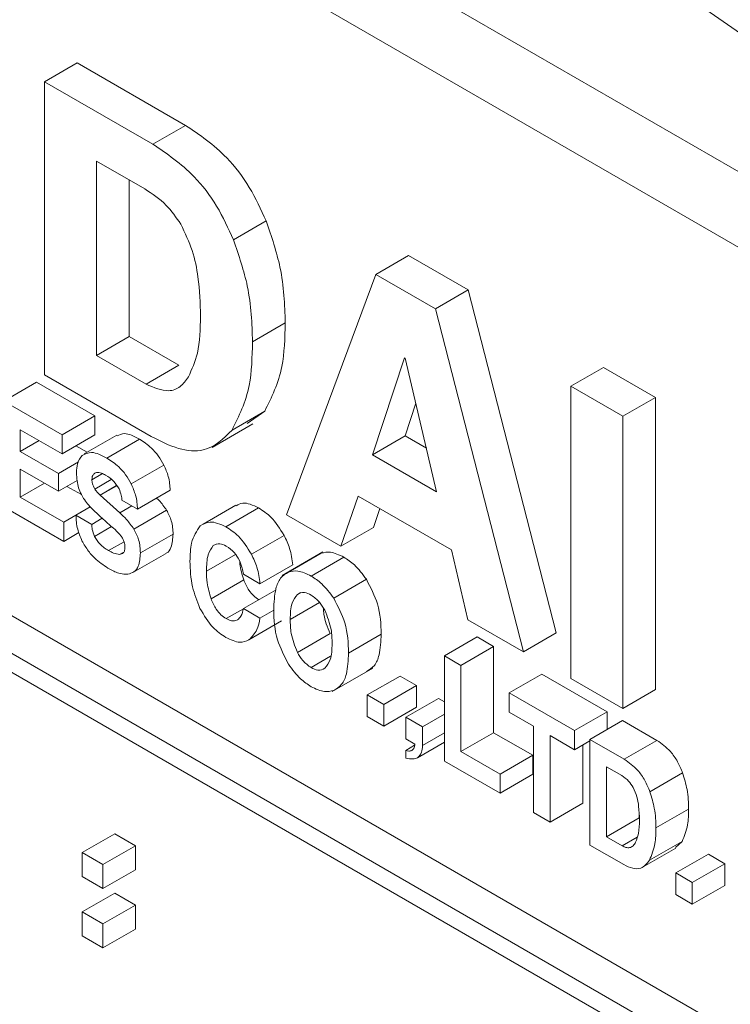
# Model space of a CAD drawing. Units: millimetres. Extents: x 0 to 2725, y 0 to 1925.
# Drawn here: x 420 to 435, y 1305 to 1326 of the extents above; entities that cross this region are included whole.
import ezdxf

# ---------------------------------------------------------------- set-up
doc = ezdxf.new("R2010")
doc.units = ezdxf.units.MM

# ---------------------------------------------------------------- blocks, each defined once
blk = doc.blocks.new('3FGDGFDGD')
at = {"color": 7, "linetype": 'Continuous', "lineweight": 15}
for p, q in [((17866.512, 7452.151), (17793.06, 7494.554)), ((17872.963, 7446.794), (17791.646, 7493.738)), ((17876.499, 7427.7), (17788.11, 7478.726)), ((17875.791, 7427.292), (17787.403, 7478.318)), ((17787.403, 7477.909), (17875.791, 7426.884)), ((17828.8, 7467.202), (17829.507, 7467.611)), ((17831.853, 7466.257), (17829.507, 7467.611)), ((17831.146, 7465.849), (17828.8, 7467.202)), ((17828.8, 7467.202), (17828.8, 7460.856)), ((17831.146, 7465.849), (17831.853, 7466.257)), ((17829.926, 7465.482), (17830.969, 7464.88)), ((17829.926, 7461.277), (17829.926, 7465.482)), ((17830.633, 7461.685), (17830.633, 7465.074)), ((17832.892, 7463.779), (17833.599, 7464.188)), ((17835.973, 7463.032), (17836.68, 7463.44)), ((17837.965, 7462.698), (17836.68, 7463.44)), ((17835.973, 7463.032), (17834.038, 7457.826)), ((17837.258, 7462.29), (17835.973, 7463.032)), ((17837.258, 7462.29), (17837.965, 7462.698)), ((17839.872, 7455.275), (17837.965, 7462.698)), ((17839.165, 7454.867), (17837.258, 7462.29)), ((17833.303, 7461.576), (17834.01, 7461.984)), ((17829.926, 7461.277), (17830.633, 7461.685)), ((17831.704, 7461.067), (17830.633, 7461.685)), ((17830.997, 7460.659), (17829.926, 7461.277)), ((17835.897, 7459.13), (17836.588, 7461.23)), ((17836.588, 7461.23), (17836.608, 7461.218)), ((17836.608, 7461.218), (17837.286, 7458.328)), ((17830.997, 7460.659), (17831.704, 7461.067)), ((17840.189, 7460.612), (17840.896, 7461.021)), ((17842.022, 7460.371), (17840.896, 7461.021)), ((17827.92, 7460.29), (17828.627, 7460.699)), ((17829.887, 7459.971), (17828.627, 7460.699)), ((17828.8, 7460.856), (17831.111, 7459.523)), ((17840.189, 7460.612), (17840.189, 7454.29)), ((17841.315, 7459.963), (17840.189, 7460.612)), ((17829.18, 7459.563), (17827.92, 7460.29)), ((17841.315, 7459.963), (17842.022, 7460.371)), ((17842.022, 7454.048), (17842.022, 7460.371)), ((17832.858, 7459.663), (17833.565, 7460.071)), ((17833.184, 7459.808), (17833.565, 7460.071)), ((17836.604, 7459.538), (17836.836, 7460.246)), ((17829.18, 7459.563), (17829.887, 7459.971)), ((17829.887, 7459.558), (17829.887, 7459.971)), ((17841.315, 7453.64), (17841.315, 7459.963)), ((17828.277, 7459.671), (17829.18, 7459.15)), ((17828.277, 7459.203), (17828.277, 7459.671)), ((17832.426, 7459.287), (17833.31, 7459.797)), ((17828.277, 7459.203), (17828.683, 7459.437)), ((17829.18, 7459.15), (17829.18, 7459.563)), ((17829.18, 7459.15), (17829.887, 7459.558)), ((17830.366, 7459.556), (17829.659, 7459.148)), ((17830.151, 7459.058), (17830.858, 7459.466)), ((17835.897, 7459.13), (17836.604, 7459.538)), ((17837.065, 7459.272), (17836.604, 7459.538)), ((17829.104, 7458.726), (17828.277, 7459.203)), ((17829.723, 7459.185), (17829.482, 7459.324)), ((17829.104, 7458.726), (17829.535, 7458.974)), ((17837.286, 7458.328), (17835.897, 7459.13)), ((17828.277, 7458.818), (17829.104, 7458.34)), ((17828.277, 7458.212), (17828.277, 7458.818)), ((17830.676, 7458.498), (17831.383, 7458.907)), ((17829.104, 7458.34), (17829.104, 7458.726)), ((17829.104, 7458.34), (17829.505, 7458.572)), ((17829.827, 7458.59), (17830.053, 7458.721)), ((17829.887, 7458.388), (17830.245, 7458.595)), ((17828.277, 7458.212), (17828.802, 7458.515)), ((17829.599, 7458.266), (17829.287, 7458.446)), ((17830.004, 7458.257), (17830.362, 7458.464)), ((17830.008, 7458.252), (17830.366, 7458.458)), ((17830.815, 7457.952), (17831.522, 7458.36)), ((17829.218, 7457.669), (17828.277, 7458.212)), ((17830.008, 7458.252), (17830.004, 7458.257)), ((17830.428, 7457.871), (17830.008, 7458.252)), ((17830.477, 7458.147), (17830.815, 7457.952)), ((17835.212, 7457.149), (17835.589, 7458.237)), ((17835.589, 7458.237), (17837.608, 7457.072)), ((17827.92, 7458.006), (17829.218, 7457.256)), ((17829.218, 7457.669), (17829.791, 7458)), ((17829.481, 7457.82), (17829.791, 7458)), ((17830.737, 7457.519), (17831.444, 7457.928)), ((17832.938, 7458.038), (17832.231, 7457.63)), ((17832.726, 7457.571), (17833.433, 7457.979)), ((17835.919, 7457.557), (17836.06, 7457.965)), ((17829.822, 7457.623), (17829.481, 7457.82)), ((17829.822, 7457.623), (17830.051, 7457.755)), ((17830.044, 7457.762), (17830.229, 7457.594)), ((17834.038, 7457.826), (17835.212, 7457.149)), ((17829.218, 7457.256), (17829.218, 7457.669)), ((17829.885, 7457.363), (17830.251, 7457.574)), ((17835.212, 7457.149), (17835.919, 7457.557)), ((17829.218, 7457.256), (17829.546, 7457.445)), ((17830.876, 7457.006), (17831.583, 7457.414)), ((17833.278, 7456.978), (17833.985, 7457.386)), ((17830.187, 7457.055), (17830.522, 7457.249)), ((17832.453, 7457.163), (17832.512, 7457.197)), ((17837.608, 7457.072), (17837.964, 7455.56)), ((17830.426, 7456.972), (17830.514, 7457.023)), ((17830.713, 7456.581), (17831.42, 7456.989)), ((17832.306, 7456.612), (17832.933, 7456.974)), ((17834.824, 7457.026), (17833.941, 7456.516)), ((17834.081, 7456.591), (17834.788, 7456.999)), ((17834.57, 7456.506), (17835.278, 7456.914)), ((17833.463, 7456.34), (17834.171, 7456.749)), ((17832.404, 7456.012), (17833.111, 7456.42)), ((17833.104, 7456.548), (17833.463, 7456.34)), ((17835.058, 7456.027), (17835.765, 7456.435)), ((17833.104, 7455.801), (17833.811, 7456.209)), ((17834.272, 7456.109), (17834.338, 7456.148)), ((17832.733, 7455.585), (17833.103, 7455.799)), ((17833.463, 7455.593), (17833.104, 7455.801)), ((17834.118, 7455.567), (17834.754, 7455.935)), ((17833.463, 7455.593), (17833.761, 7455.765)), ((17833.224, 7455.125), (17833.931, 7455.533)), ((17837.964, 7455.56), (17839.165, 7454.867)), ((17834.272, 7454.853), (17834.979, 7455.261)), ((17835.381, 7454.84), (17836.088, 7455.248)), ((17837.455, 7454.778), (17838.162, 7455.187)), ((17838.519, 7454.98), (17838.162, 7455.187)), ((17839.165, 7454.867), (17839.872, 7455.275)), ((17837.812, 7454.572), (17838.519, 7454.98)), ((17838.519, 7453.116), (17838.519, 7454.98)), ((17834.57, 7454.524), (17834.992, 7454.768)), ((17837.455, 7454.778), (17837.455, 7452.501)), ((17837.812, 7454.572), (17837.455, 7454.778)), ((17835.024, 7454.005), (17835.908, 7454.515)), ((17837.812, 7452.708), (17837.812, 7454.572)), ((17835.786, 7453.933), (17836.493, 7454.341)), ((17836.851, 7454.134), (17836.493, 7454.341)), ((17838.858, 7453.976), (17839.565, 7454.384)), ((17840.978, 7453.569), (17839.565, 7454.384)), ((17840.189, 7454.29), (17841.315, 7453.64)), ((17836.144, 7453.726), (17836.851, 7454.134)), ((17836.851, 7453.666), (17836.851, 7454.134)), ((17836.144, 7453.726), (17835.786, 7453.933)), ((17835.786, 7453.933), (17835.786, 7453.465)), ((17840.27, 7453.161), (17838.858, 7453.976)), ((17838.858, 7453.976), (17838.858, 7453.563)), ((17841.315, 7453.64), (17842.022, 7454.048)), ((17836.144, 7453.258), (17836.144, 7453.726)), ((17836.144, 7453.258), (17836.851, 7453.666)), ((17836.62, 7453.451), (17837.327, 7453.859)), ((17837.455, 7453.786), (17837.327, 7453.859)), ((17835.786, 7453.465), (17836.144, 7453.258)), ((17836.62, 7453.451), (17836.62, 7452.983)), ((17836.978, 7453.245), (17836.62, 7453.451)), ((17836.978, 7453.245), (17837.455, 7453.52)), ((17838.858, 7453.563), (17839.385, 7453.259)), ((17840.27, 7453.161), (17840.978, 7453.569)), ((17840.978, 7453.187), (17840.978, 7453.569)), ((17836.978, 7452.836), (17836.978, 7453.245)), ((17839.385, 7453.259), (17839.385, 7451.386)), ((17840.601, 7452.97), (17841.308, 7453.378)), ((17842.053, 7452.948), (17841.308, 7453.378)), ((17836.978, 7452.836), (17837.455, 7453.111)), ((17837.812, 7452.708), (17838.519, 7453.116)), ((17839.364, 7452.628), (17838.519, 7453.116)), ((17839.743, 7453.052), (17840.27, 7452.748)), ((17839.743, 7451.18), (17839.743, 7453.052)), ((17840.27, 7452.748), (17840.27, 7453.161)), ((17836.62, 7452.983), (17836.817, 7452.87)), ((17836.62, 7452.733), (17836.81, 7452.843)), ((17836.874, 7452.575), (17837.455, 7452.91)), ((17840.27, 7452.748), (17840.601, 7452.939)), ((17840.45, 7451.588), (17840.45, 7452.851)), ((17841.346, 7452.54), (17840.601, 7452.97)), ((17840.601, 7452.97), (17840.601, 7450.685)), ((17841.346, 7452.54), (17842.053, 7452.948)), ((17836.62, 7452.733), (17836.62, 7452.568)), ((17838.657, 7452.22), (17837.812, 7452.708)), ((17838.657, 7452.22), (17839.364, 7452.628)), ((17839.364, 7452.216), (17839.364, 7452.628)), ((17837.455, 7452.501), (17838.657, 7451.807)), ((17840.959, 7452.378), (17841.29, 7452.187)), ((17840.959, 7450.864), (17840.959, 7452.378)), ((17838.657, 7451.807), (17838.657, 7452.22)), ((17838.657, 7451.807), (17839.364, 7452.216)), ((17841.901, 7451.837), (17842.608, 7452.246)), ((17839.743, 7451.18), (17840.45, 7451.588)), ((17839.385, 7451.386), (17839.743, 7451.18)), ((17841.666, 7451.272), (17841.666, 7451.364)), ((17842.031, 7451.054), (17842.738, 7451.462)), ((17840.959, 7450.864), (17841.666, 7451.272)), ((17829.615, 7450.523), (17830.322, 7450.931)), ((17830.772, 7450.671), (17830.322, 7450.931)), ((17830.065, 7450.263), (17830.772, 7450.671)), ((17830.772, 7450.151), (17830.772, 7450.671)), ((17840.601, 7450.685), (17841.335, 7450.261)), ((17841.299, 7450.668), (17840.959, 7450.864)), ((17841.299, 7450.668), (17841.626, 7450.856)), ((17841.89, 7450.355), (17842.597, 7450.763)), ((17842.451, 7450.633), (17842.597, 7450.763)), ((17830.065, 7450.263), (17829.615, 7450.523)), ((17829.615, 7450.523), (17829.615, 7450.003)), ((17841.753, 7450.211), (17842.46, 7450.619)), ((17842.46, 7450.08), (17843.168, 7450.488)), ((17843.525, 7450.281), (17843.168, 7450.488)), ((17830.065, 7449.743), (17830.065, 7450.263)), ((17842.818, 7449.873), (17843.525, 7450.281)), ((17843.525, 7449.813), (17843.525, 7450.281)), ((17830.065, 7449.743), (17830.772, 7450.151)), ((17842.46, 7450.08), (17842.46, 7449.612)), ((17842.818, 7449.873), (17842.46, 7450.08)), ((17829.615, 7450.003), (17830.065, 7449.743)), ((17842.818, 7449.405), (17842.818, 7449.873)), ((17842.818, 7449.405), (17843.525, 7449.813)), ((17829.615, 7449.238), (17830.322, 7449.646)), ((17830.772, 7449.386), (17830.322, 7449.646)), ((17842.46, 7449.612), (17842.818, 7449.405)), ((17830.065, 7448.978), (17829.615, 7449.238)), ((17829.615, 7449.238), (17829.615, 7448.718)), ((17830.065, 7448.978), (17830.772, 7449.386)), ((17830.772, 7448.866), (17830.772, 7449.386)), ((17830.065, 7448.458), (17830.065, 7448.978)), ((17830.065, 7448.458), (17830.772, 7448.866)), ((17829.615, 7448.718), (17830.065, 7448.458))]:
    blk.add_line(p, q, dxfattribs=at)
at = {"color": 8, "linetype": 'Continuous', "lineweight": 15}
blk.add_line((17830.428, 7457.871), (17830.691, 7458.023), dxfattribs=at)
blk.add_open_spline([(17866.512, 7452.151), (17866.106, 7452.446), (17851.807, 7462.83), (17826.921, 7479.992), (17791.889, 7503.749), (17758.757, 7525.533), (17736.153, 7539.821), (17724.117, 7547.429)], degree=3, knots=[0, 0, 0, 0, 0.008584, 0.302729, 0.524858, 0.746988, 1, 1, 1, 1], dxfattribs=at)
at = {"color": 7, "linetype": 'Continuous', "lineweight": 15}
for points, knots in [([(17833.599, 7464.188), (17833.486, 7464.435), (17833.261, 7464.929), (17832.658, 7465.712), (17832.158, 7466.05), (17831.853, 7466.257)], [0, 0, 0, 0, 0.2804285, 0.5606404, 1, 1, 1, 1]), ([(17832.892, 7463.779), (17832.779, 7464.027), (17832.554, 7464.521), (17831.951, 7465.304), (17831.451, 7465.642), (17831.146, 7465.849)], [0, 0, 0, 0, 0.2804285, 0.5606404, 1, 1, 1, 1]), ([(17830.969, 7464.88), (17831.13, 7464.777), (17831.418, 7464.594), (17831.648, 7464.264), (17831.749, 7464.119)], [0, 0, 0, 0, 0.560543, 1, 1, 1, 1]), ([(17831.749, 7464.119), (17831.84, 7463.928), (17832.023, 7463.546), (17832.154, 7462.86), (17832.168, 7462.409), (17832.177, 7462.132)], [0, 0, 0, 0, 0.279131, 0.559359, 1, 1, 1, 1]), ([(17834.01, 7461.984), (17833.997, 7462.378), (17833.973, 7463.081), (17833.713, 7463.85), (17833.599, 7464.188)], [0, 0, 0, 0, 0.560222, 1, 1, 1, 1]), ([(17833.303, 7461.576), (17833.289, 7461.97), (17833.266, 7462.673), (17833.006, 7463.441), (17832.892, 7463.779)], [0, 0, 0, 0, 0.560222, 1, 1, 1, 1]), ([(17832.177, 7462.132), (17832.171, 7461.851), (17832.159, 7461.348), (17831.989, 7460.978), (17831.914, 7460.815)], [0, 0, 0, 0, 0.560363, 1, 1, 1, 1]), ([(17833.565, 7460.071), (17833.714, 7460.373), (17833.981, 7460.911), (17834.001, 7461.656), (17834.01, 7461.984)], [0, 0, 0, 0, 0.559169, 1, 1, 1, 1]), ([(17832.858, 7459.663), (17833.007, 7459.964), (17833.274, 7460.503), (17833.294, 7461.248), (17833.303, 7461.576)], [0, 0, 0, 0, 0.559169, 1, 1, 1, 1]), ([(17831.914, 7460.815), (17831.86, 7460.739), (17831.751, 7460.586), (17831.448, 7460.464), (17831.167, 7460.585), (17830.997, 7460.659)], [0, 0, 0, 0, 0.281201, 0.561814, 1, 1, 1, 1]), ([(17831.111, 7459.523), (17831.308, 7459.423), (17831.702, 7459.225), (17832.368, 7459.174), (17832.672, 7459.478), (17832.858, 7459.663)], [0, 0, 0, 0, 0.280832, 0.561246, 1, 1, 1, 1]), ([(17830.858, 7459.466), (17830.741, 7459.528), (17830.557, 7459.625), (17830.423, 7459.562), (17830.374, 7459.539)], [0, 0, 0, 0, 0.6337774, 1, 1, 1, 1]), ([(17831.383, 7458.907), (17831.345, 7458.975), (17831.269, 7459.111), (17831.087, 7459.315), (17830.945, 7459.409), (17830.858, 7459.466)], [0, 0, 0, 0, 0.2801542, 0.5602525, 1, 1, 1, 1]), ([(17829.613, 7459.114), (17829.573, 7459.061), (17829.501, 7458.965), (17829.496, 7458.81), (17829.493, 7458.741)], [0, 0, 0, 0, 0.558948, 1, 1, 1, 1]), ([(17830.151, 7459.058), (17830.035, 7459.117), (17829.828, 7459.223), (17829.678, 7459.147), (17829.613, 7459.114)], [0, 0, 0, 0, 0.560859, 1, 1, 1, 1]), ([(17830.676, 7458.498), (17830.638, 7458.567), (17830.562, 7458.703), (17830.38, 7458.907), (17830.238, 7459), (17830.151, 7459.058)], [0, 0, 0, 0, 0.2801542, 0.5602525, 1, 1, 1, 1]), ([(17831.522, 7458.36), (17831.514, 7458.46), (17831.501, 7458.636), (17831.419, 7458.824), (17831.383, 7458.907)], [0, 0, 0, 0, 0.559777, 1, 1, 1, 1]), ([(17829.493, 7458.741), (17829.495, 7458.682), (17829.498, 7458.578), (17829.526, 7458.464), (17829.539, 7458.414)], [0, 0, 0, 0, 0.5601, 1, 1, 1, 1]), ([(17829.827, 7458.59), (17829.828, 7458.613), (17829.831, 7458.658), (17829.859, 7458.722), (17829.9, 7458.736), (17829.925, 7458.745)], [0, 0, 0, 0, 0.280803, 0.561243, 1, 1, 1, 1]), ([(17829.887, 7458.388), (17829.867, 7458.427), (17829.831, 7458.497), (17829.828, 7458.562), (17829.827, 7458.59)], [0, 0, 0, 0, 0.558153, 1, 1, 1, 1]), ([(17829.925, 7458.745), (17829.961, 7458.744), (17830.024, 7458.742), (17830.093, 7458.704), (17830.124, 7458.688)], [0, 0, 0, 0, 0.5592394, 1, 1, 1, 1]), ([(17830.124, 7458.688), (17830.186, 7458.649), (17830.297, 7458.579), (17830.379, 7458.447), (17830.415, 7458.389)], [0, 0, 0, 0, 0.561189, 1, 1, 1, 1]), ([(17829.539, 7458.414), (17829.556, 7458.365), (17829.588, 7458.276), (17829.64, 7458.194), (17829.663, 7458.158)], [0, 0, 0, 0, 0.559718, 1, 1, 1, 1]), ([(17830.004, 7458.257), (17829.981, 7458.279), (17829.939, 7458.319), (17829.903, 7458.367), (17829.887, 7458.388)], [0, 0, 0, 0, 0.560379, 1, 1, 1, 1]), ([(17830.415, 7458.389), (17830.432, 7458.343), (17830.464, 7458.26), (17830.473, 7458.182), (17830.477, 7458.147)], [0, 0, 0, 0, 0.559171, 1, 1, 1, 1]), ([(17830.815, 7457.952), (17830.807, 7458.051), (17830.794, 7458.228), (17830.712, 7458.416), (17830.676, 7458.498)], [0, 0, 0, 0, 0.559777, 1, 1, 1, 1]), ([(17829.663, 7458.158), (17829.694, 7458.116), (17829.749, 7458.042), (17829.81, 7457.978), (17829.837, 7457.95)], [0, 0, 0, 0, 0.559799, 1, 1, 1, 1]), ([(17831.444, 7457.928), (17831.392, 7458.003), (17831.324, 7458.1), (17831.245, 7458.174), (17831.227, 7458.19)], [0, 0, 0, 0, 0.7779057, 1, 1, 1, 1]), ([(17829.837, 7457.95), (17829.876, 7457.914), (17829.944, 7457.85), (17830.013, 7457.789), (17830.044, 7457.762)], [0, 0, 0, 0, 0.559977, 1, 1, 1, 1]), ([(17831.583, 7457.414), (17831.578, 7457.507), (17831.57, 7457.674), (17831.483, 7457.85), (17831.444, 7457.928)], [0, 0, 0, 0, 0.560459, 1, 1, 1, 1]), ([(17833.433, 7457.979), (17833.311, 7458.037), (17833.122, 7458.125), (17832.992, 7458.05), (17832.946, 7458.024)], [0, 0, 0, 0, 0.650068, 1, 1, 1, 1]), ([(17833.985, 7457.386), (17833.896, 7457.528), (17833.736, 7457.781), (17833.526, 7457.919), (17833.433, 7457.979)], [0, 0, 0, 0, 0.5583173, 1, 1, 1, 1]), ([(17829.481, 7457.82), (17829.486, 7457.721), (17829.496, 7457.543), (17829.577, 7457.352), (17829.612, 7457.268)], [0, 0, 0, 0, 0.560019, 1, 1, 1, 1]), ([(17830.737, 7457.519), (17830.684, 7457.593), (17830.589, 7457.726), (17830.477, 7457.827), (17830.428, 7457.871)], [0, 0, 0, 0, 0.558941, 1, 1, 1, 1]), ([(17829.885, 7457.363), (17829.865, 7457.413), (17829.828, 7457.503), (17829.824, 7457.586), (17829.822, 7457.623)], [0, 0, 0, 0, 0.558933, 1, 1, 1, 1]), ([(17830.229, 7457.594), (17830.273, 7457.557), (17830.351, 7457.492), (17830.422, 7457.41), (17830.454, 7457.375)], [0, 0, 0, 0, 0.560437, 1, 1, 1, 1]), ([(17830.876, 7457.006), (17830.871, 7457.099), (17830.863, 7457.266), (17830.775, 7457.442), (17830.737, 7457.519)], [0, 0, 0, 0, 0.560459, 1, 1, 1, 1]), ([(17832.171, 7457.588), (17832.095, 7457.477), (17831.959, 7457.278), (17831.952, 7456.965), (17831.948, 7456.827)], [0, 0, 0, 0, 0.558324, 1, 1, 1, 1]), ([(17832.726, 7457.571), (17832.605, 7457.625), (17832.388, 7457.722), (17832.238, 7457.629), (17832.171, 7457.588)], [0, 0, 0, 0, 0.559012, 1, 1, 1, 1]), ([(17833.278, 7456.978), (17833.189, 7457.12), (17833.029, 7457.373), (17832.819, 7457.51), (17832.726, 7457.571)], [0, 0, 0, 0, 0.5583173, 1, 1, 1, 1]), ([(17830.187, 7457.055), (17830.122, 7457.095), (17830.008, 7457.167), (17829.922, 7457.303), (17829.885, 7457.363)], [0, 0, 0, 0, 0.561454, 1, 1, 1, 1]), ([(17830.454, 7457.375), (17830.468, 7457.354), (17830.497, 7457.312), (17830.534, 7457.227), (17830.539, 7457.171), (17830.542, 7457.136)], [0, 0, 0, 0, 0.280605, 0.56112, 1, 1, 1, 1]), ([(17831.417, 7456.995), (17831.427, 7456.998), (17831.482, 7457.016), (17831.561, 7457.146), (17831.574, 7457.312), (17831.583, 7457.414)], [0, 0, 0, 0, 0.071659, 0.43292, 1, 1, 1, 1]), ([(17834.171, 7456.749), (17834.156, 7456.866), (17834.13, 7457.075), (17834.029, 7457.291), (17833.985, 7457.386)], [0, 0, 0, 0, 0.559565, 1, 1, 1, 1]), ([(17829.612, 7457.268), (17829.656, 7457.192), (17829.744, 7457.039), (17829.954, 7456.82), (17830.114, 7456.718), (17830.211, 7456.655)], [0, 0, 0, 0, 0.2796492, 0.5597894, 1, 1, 1, 1]), ([(17830.542, 7457.136), (17830.541, 7457.11), (17830.538, 7457.059), (17830.504, 7456.99), (17830.456, 7456.979), (17830.426, 7456.972)], [0, 0, 0, 0, 0.280973, 0.561545, 1, 1, 1, 1]), ([(17832.306, 7456.612), (17832.308, 7456.738), (17832.312, 7456.963), (17832.41, 7457.102), (17832.453, 7457.163)], [0, 0, 0, 0, 0.561187, 1, 1, 1, 1]), ([(17832.453, 7457.163), (17832.498, 7457.186), (17832.577, 7457.227), (17832.685, 7457.177), (17832.733, 7457.154)], [0, 0, 0, 0, 0.559153, 1, 1, 1, 1]), ([(17832.733, 7457.154), (17832.795, 7457.113), (17832.905, 7457.039), (17832.983, 7456.905), (17833.017, 7456.845)], [0, 0, 0, 0, 0.56003, 1, 1, 1, 1]), ([(17830.426, 7456.972), (17830.383, 7456.978), (17830.305, 7456.989), (17830.223, 7457.035), (17830.187, 7457.055)], [0, 0, 0, 0, 0.559208, 1, 1, 1, 1]), ([(17830.601, 7456.546), (17830.649, 7456.558), (17830.746, 7456.581), (17830.856, 7456.733), (17830.868, 7456.902), (17830.876, 7457.006)], [0, 0, 0, 0, 0.280312, 0.560376, 1, 1, 1, 1]), ([(17833.017, 7456.845), (17833.038, 7456.789), (17833.077, 7456.689), (17833.096, 7456.591), (17833.104, 7456.548)], [0, 0, 0, 0, 0.559326, 1, 1, 1, 1]), ([(17833.463, 7456.34), (17833.449, 7456.458), (17833.423, 7456.667), (17833.322, 7456.883), (17833.278, 7456.978)], [0, 0, 0, 0, 0.559565, 1, 1, 1, 1]), ([(17835.278, 7456.914), (17835.177, 7456.962), (17834.999, 7457.048), (17834.852, 7457.014), (17834.788, 7456.999)], [0, 0, 0, 0, 0.559526, 1, 1, 1, 1]), ([(17835.765, 7456.435), (17835.682, 7456.547), (17835.533, 7456.747), (17835.356, 7456.863), (17835.278, 7456.914)], [0, 0, 0, 0, 0.559263, 1, 1, 1, 1]), ([(17830.211, 7456.655), (17830.288, 7456.616), (17830.425, 7456.546), (17830.547, 7456.546), (17830.601, 7456.546)], [0, 0, 0, 0, 0.559852, 1, 1, 1, 1]), ([(17831.948, 7456.827), (17831.954, 7456.644), (17831.964, 7456.318), (17832.103, 7455.963), (17832.165, 7455.806)], [0, 0, 0, 0, 0.560622, 1, 1, 1, 1]), ([(17833.111, 7456.42), (17833.075, 7456.539), (17833.032, 7456.677), (17833.026, 7456.803), (17833.025, 7456.821)], [0, 0, 0, 0, 0.85281, 1, 1, 1, 1]), ([(17832.404, 7456.012), (17832.371, 7456.129), (17832.311, 7456.339), (17832.307, 7456.528), (17832.306, 7456.612)], [0, 0, 0, 0, 0.559083, 1, 1, 1, 1]), ([(17833.44, 7455.993), (17833.402, 7456.019), (17833.325, 7456.07), (17833.2, 7456.216), (17833.145, 7456.343), (17833.111, 7456.42)], [0, 0, 0, 0, 0.280624, 0.5608, 1, 1, 1, 1]), ([(17834.081, 7456.591), (17834.018, 7456.553), (17833.893, 7456.477), (17833.78, 7456.19), (17833.767, 7455.933), (17833.76, 7455.775)], [0, 0, 0, 0, 0.27956, 0.559686, 1, 1, 1, 1]), ([(17834.57, 7456.506), (17834.47, 7456.554), (17834.291, 7456.639), (17834.145, 7456.606), (17834.081, 7456.591)], [0, 0, 0, 0, 0.559526, 1, 1, 1, 1]), ([(17835.058, 7456.027), (17834.975, 7456.139), (17834.826, 7456.339), (17834.649, 7456.455), (17834.57, 7456.506)], [0, 0, 0, 0, 0.559263, 1, 1, 1, 1]), ([(17836.088, 7455.248), (17836.081, 7455.464), (17836.068, 7455.85), (17835.857, 7456.257), (17835.765, 7456.435)], [0, 0, 0, 0, 0.561464, 1, 1, 1, 1]), ([(17832.733, 7455.585), (17832.695, 7455.611), (17832.618, 7455.661), (17832.493, 7455.808), (17832.438, 7455.935), (17832.404, 7456.012)], [0, 0, 0, 0, 0.280624, 0.5608, 1, 1, 1, 1]), ([(17834.118, 7455.567), (17834.12, 7455.693), (17834.125, 7455.917), (17834.227, 7456.051), (17834.272, 7456.109)], [0, 0, 0, 0, 0.561164, 1, 1, 1, 1]), ([(17834.272, 7456.109), (17834.32, 7456.132), (17834.406, 7456.172), (17834.52, 7456.117), (17834.57, 7456.093)], [0, 0, 0, 0, 0.559049, 1, 1, 1, 1]), ([(17834.57, 7456.093), (17834.634, 7456.048), (17834.748, 7455.966), (17834.83, 7455.827), (17834.867, 7455.766)], [0, 0, 0, 0, 0.558932, 1, 1, 1, 1]), ([(17835.381, 7454.84), (17835.374, 7455.056), (17835.361, 7455.441), (17835.15, 7455.848), (17835.058, 7456.027)], [0, 0, 0, 0, 0.561464, 1, 1, 1, 1]), ([(17832.165, 7455.806), (17832.253, 7455.656), (17832.41, 7455.387), (17832.628, 7455.242), (17832.724, 7455.177)], [0, 0, 0, 0, 0.558444, 1, 1, 1, 1]), ([(17833.104, 7455.801), (17833.091, 7455.742), (17833.068, 7455.637), (17833.003, 7455.581), (17832.974, 7455.556)], [0, 0, 0, 0, 0.560398, 1, 1, 1, 1]), ([(17834.979, 7455.261), (17834.922, 7455.401), (17834.845, 7455.593), (17834.839, 7455.765), (17834.837, 7455.811)], [0, 0, 0, 0, 0.733502, 1, 1, 1, 1]), ([(17832.974, 7455.556), (17832.934, 7455.543), (17832.863, 7455.52), (17832.773, 7455.565), (17832.733, 7455.585)], [0, 0, 0, 0, 0.558622, 1, 1, 1, 1]), ([(17833.224, 7455.125), (17833.289, 7455.19), (17833.406, 7455.307), (17833.446, 7455.505), (17833.463, 7455.593)], [0, 0, 0, 0, 0.558853, 1, 1, 1, 1]), ([(17833.76, 7455.775), (17833.767, 7455.56), (17833.78, 7455.177), (17833.989, 7454.773), (17834.081, 7454.595)], [0, 0, 0, 0, 0.561438, 1, 1, 1, 1]), ([(17834.272, 7454.853), (17834.218, 7454.992), (17834.122, 7455.243), (17834.119, 7455.468), (17834.118, 7455.567)], [0, 0, 0, 0, 0.557675, 1, 1, 1, 1]), ([(17834.867, 7455.766), (17834.921, 7455.625), (17835.019, 7455.372), (17835.022, 7455.145), (17835.023, 7455.044)], [0, 0, 0, 0, 0.557626, 1, 1, 1, 1]), ([(17832.724, 7455.177), (17832.83, 7455.127), (17833.019, 7455.038), (17833.162, 7455.098), (17833.224, 7455.125)], [0, 0, 0, 0, 0.559558, 1, 1, 1, 1]), ([(17835.765, 7454.439), (17835.828, 7454.476), (17835.953, 7454.551), (17836.068, 7454.835), (17836.08, 7455.091), (17836.088, 7455.248)], [0, 0, 0, 0, 0.279584, 0.559706, 1, 1, 1, 1]), ([(17835.023, 7455.044), (17835.021, 7454.919), (17835.016, 7454.697), (17834.912, 7454.567), (17834.867, 7454.51)], [0, 0, 0, 0, 0.5611766, 1, 1, 1, 1]), ([(17834.57, 7454.524), (17834.506, 7454.57), (17834.391, 7454.652), (17834.309, 7454.791), (17834.272, 7454.853)], [0, 0, 0, 0, 0.558985, 1, 1, 1, 1]), ([(17835.058, 7454.031), (17835.12, 7454.068), (17835.246, 7454.143), (17835.361, 7454.426), (17835.373, 7454.683), (17835.381, 7454.84)], [0, 0, 0, 0, 0.279584, 0.559706, 1, 1, 1, 1]), ([(17834.081, 7454.595), (17834.164, 7454.482), (17834.313, 7454.28), (17834.492, 7454.163), (17834.57, 7454.111)], [0, 0, 0, 0, 0.559328, 1, 1, 1, 1]), ([(17834.867, 7454.51), (17834.819, 7454.487), (17834.734, 7454.446), (17834.621, 7454.5), (17834.57, 7454.524)], [0, 0, 0, 0, 0.559091, 1, 1, 1, 1]), ([(17834.57, 7454.111), (17834.67, 7454.064), (17834.849, 7453.98), (17834.994, 7454.015), (17835.058, 7454.031)], [0, 0, 0, 0, 0.55939, 1, 1, 1, 1]), ([(17836.817, 7452.87), (17836.812, 7452.835), (17836.802, 7452.774), (17836.764, 7452.745), (17836.748, 7452.732)], [0, 0, 0, 0, 0.559859, 1, 1, 1, 1]), ([(17836.874, 7452.575), (17836.909, 7452.609), (17836.97, 7452.669), (17836.976, 7452.785), (17836.978, 7452.836)], [0, 0, 0, 0, 0.5584681, 1, 1, 1, 1]), ([(17842.608, 7452.246), (17842.574, 7452.328), (17842.507, 7452.491), (17842.319, 7452.762), (17842.154, 7452.878), (17842.053, 7452.948)], [0, 0, 0, 0, 0.280825, 0.561215, 1, 1, 1, 1]), ([(17836.748, 7452.732), (17836.726, 7452.725), (17836.688, 7452.712), (17836.641, 7452.727), (17836.62, 7452.733)], [0, 0, 0, 0, 0.559646, 1, 1, 1, 1]), ([(17836.62, 7452.568), (17836.673, 7452.556), (17836.767, 7452.534), (17836.841, 7452.562), (17836.874, 7452.575)], [0, 0, 0, 0, 0.560282, 1, 1, 1, 1]), ([(17841.901, 7451.837), (17841.867, 7451.919), (17841.8, 7452.083), (17841.612, 7452.354), (17841.447, 7452.469), (17841.346, 7452.54)], [0, 0, 0, 0, 0.280825, 0.561215, 1, 1, 1, 1]), ([(17841.29, 7452.187), (17841.342, 7452.152), (17841.436, 7452.091), (17841.507, 7451.98), (17841.538, 7451.932)], [0, 0, 0, 0, 0.560243, 1, 1, 1, 1]), ([(17842.738, 7451.462), (17842.735, 7451.602), (17842.728, 7451.852), (17842.645, 7452.125), (17842.608, 7452.246)], [0, 0, 0, 0, 0.5602045, 1, 1, 1, 1]), ([(17841.538, 7451.932), (17841.567, 7451.863), (17841.627, 7451.726), (17841.666, 7451.485), (17841.671, 7451.325), (17841.674, 7451.227)], [0, 0, 0, 0, 0.279078, 0.559342, 1, 1, 1, 1]), ([(17842.031, 7451.054), (17842.027, 7451.194), (17842.02, 7451.444), (17841.937, 7451.717), (17841.901, 7451.837)], [0, 0, 0, 0, 0.5602045, 1, 1, 1, 1]), ([(17842.597, 7450.763), (17842.645, 7450.876), (17842.73, 7451.079), (17842.736, 7451.345), (17842.738, 7451.462)], [0, 0, 0, 0, 0.559298, 1, 1, 1, 1]), ([(17841.674, 7451.227), (17841.672, 7451.126), (17841.668, 7450.947), (17841.614, 7450.807), (17841.59, 7450.746)], [0, 0, 0, 0, 0.560328, 1, 1, 1, 1]), ([(17841.89, 7450.355), (17841.937, 7450.468), (17842.023, 7450.671), (17842.029, 7450.937), (17842.031, 7451.054)], [0, 0, 0, 0, 0.559298, 1, 1, 1, 1]), ([(17841.59, 7450.746), (17841.574, 7450.719), (17841.541, 7450.663), (17841.468, 7450.623), (17841.384, 7450.626), (17841.327, 7450.654), (17841.299, 7450.668)], [0, 0, 0, 0, 0.280304, 0.559995, 0.77993, 1, 1, 1, 1]), ([(17841.335, 7450.261), (17841.4, 7450.229), (17841.531, 7450.165), (17841.744, 7450.172), (17841.835, 7450.285), (17841.89, 7450.355)], [0, 0, 0, 0, 0.280592, 0.560779, 1, 1, 1, 1])]:
    blk.add_open_spline(points, degree=3, knots=knots, dxfattribs=at)

msp = doc.modelspace()

# ---------------------------------------------------------------- block references
at = {"color": 3, "lineweight": 5}
msp.add_blockref('3FGDGFDGD', (-17408.364, -6142.056), dxfattribs=at)

doc.saveas('drawing.dxf')
